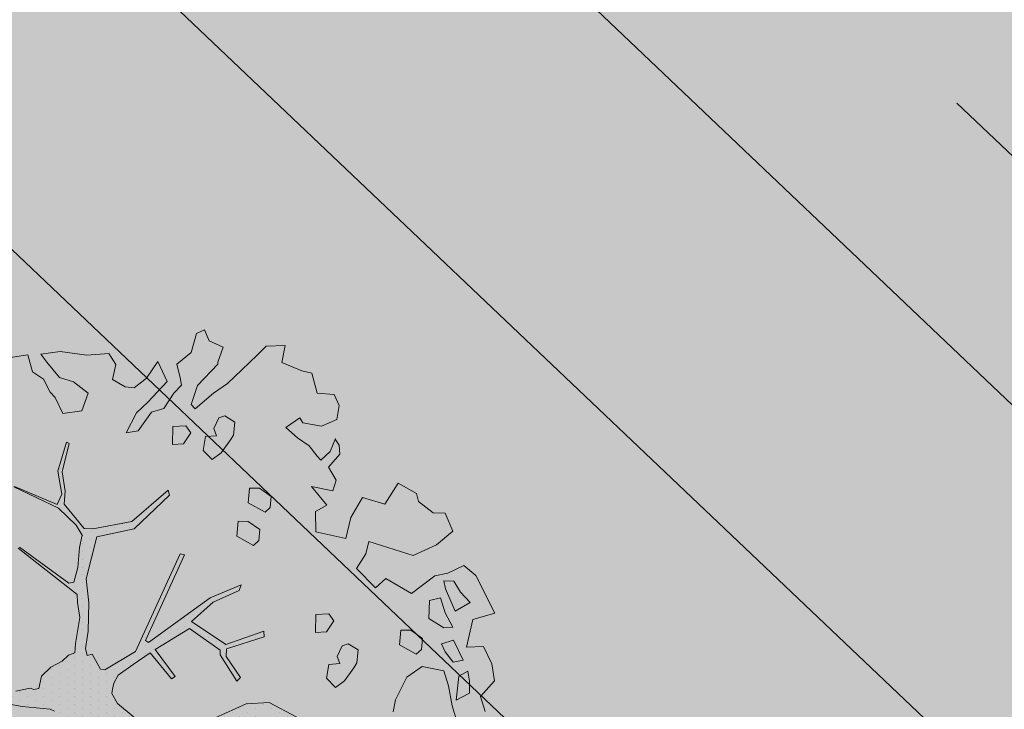
# Model space of a CAD drawing. Units: metres. Extents: x 544649 to 818026, y 6582436 to 9876932.
# Drawn here: x 546605 to 546612, y 6583151 to 6583156 of the extents above; entities that cross this region are included whole.
import ezdxf

# ---------------------------------------------------------------- set-up
doc = ezdxf.new("R2010")
doc.units = ezdxf.units.M
for name, pattern in [('ACAD_ISO02W100', [15, 12, -3]), ('DGN Style 2', [0.302151, 0.18129, -0.12086]), ('ISOPOHI', [0.20001, 0.1, -1e-05, 0.1])]:
    doc.linetypes.add(name, pattern=pattern)
for name, color, linetype, lineweight in [('00_planeeritav kõrghaljastus', 7, 'Continuous', 5), ('08_ol.ol säilitatav puu', 96, 'Continuous', 5), ('09_likvideeritav kõrghaljastus', 7, 'Continuous', 5), ('0_TULETÕRJE VEEVÕTUKOHT_R', 1, 'Continuous', 20), ('HOONE', 8, 'Continuous', 0), ('HORISONTAAL', 8, 'Continuous', 0), ('PUU', 8, 'Continuous', 0)]:
    doc.layers.add(name, color=color, linetype=linetype, lineweight=lineweight)
doc.layers.add('0_Plan haljasala', color=7, linetype='Continuous', true_color=0xdde8c0)
doc.layers.add('0_Plan sport- ja mänguväljakud', color=7, linetype='Continuous', true_color=0xfcefc9)

# ---------------------------------------------------------------- blocks, each defined once
blk = doc.blocks.new('platano2')
at = {"layer": '08_ol.ol säilitatav puu'}
h = blk.add_hatch(dxfattribs=at)
h.set_pattern_fill('DOTS', color=256, scale=4, style=0)
h.set_pattern_definition([(0, (-39973.25, -3784.6), (3.175, 6.35), [0, -6.35])])
h.paths.add_polyline_path([(88.21, 150.09), (83.22, 150.19), (69.39, 108.5), (42.73, 74.07), (38.89, 82.14), (32.1, 92.27), (22.94, 108.94), (12.89, 130.62), (28.09, 141.31), (49.93, 159.35), (46.53, 163.92), (26.15, 144.34), (9.99, 135.67), (9.26, 148.68), (17.65, 168.49), (15.2, 171.04), (3.26, 148.8), (4.39, 130.29), (15.87, 105.08), (31.27, 75.8), (31.44, 59.31), (4.3, 26.39), (-3.78, 21.58), (-7.26, 22.15), (-12.24, 23.25), (-18.66, 26.87), (-27.41, 39.04), (-36.62, 52.71), (-15.8, 69.78), (-17.73, 72.81), (-39.54, 56.76), (-56.47, 84.58), (-38.98, 109.21), (-34.99, 109.13), (-13.74, 122.69), (-16.67, 125.75), (-33.89, 114.1), (-39.88, 114.22), (-49.76, 144.89), (-54.26, 144.48), (-43.39, 113.79), (-61.93, 86.19), (-77.57, 103.49), (-87.13, 124.66), (-91.6, 126.25), (-81.11, 101.06), (-45.14, 51.38), (-46.69, 48.92), (-116, 80.28), (-116.57, 76.79), (-37.86, 40.75), (-22.88, 15.97), (-23.45, 12.48), (-35.57, 5.73), (-34.65, 1.71), (-40.18, 0.33), (-54.12, 2.6), (-77.09, 3.06), (-96.62, 0.96), (-130.41, 9.63), (-136.8, 39.73), (-164.2, 68.26), (-168.22, 67.34), (-142.83, 37.86), (-136.97, 6.26), (-137.11, -0.73), (-156.92, -16.81), (-167.4, -16.1), (-182.93, -18.29), (-205.8, -12.84), (-206.84, -14.82), (-183.5, -21.78), (-164.95, -18.65), (-156.53, -22.32), (-171.22, -56.99), (-170.73, -57.5), (-153.52, -21.38), (-139.74, -7.17), (-131.65, -2.34), (-121.7, -4.53), (-105.74, -5.85), (-93.82, -9.09), (-92.9, -13.1), (-122.18, -52.98), (-121.2, -54), (-83.77, -6.29), (-77.27, -5.92), (-65.25, -4.17), (-44.33, -7.58), (-36.85, -8.23), (-34.95, -13.27), (-30.06, -18.36), (-25.25, -27.45), (-17.91, -35.09), (-7.97, -37.31), (-7.05, -41.33), (-8.11, -44.3), (-5.84, -55.84), (-11.55, -66.21), (-19.15, -71.56), (-30.74, -76.82), (-56.32, -81.8), (-87, -67.2), (-90.06, -70.13), (-60.35, -83.72), (-84.13, -123.2), (-83.25, -129.22), (-58.44, -87.75), (-47.37, -83.98), (-10.75, -76.22), (-9.38, -82.74), (-6.66, -96.78), (-22.24, -126.45), (-54.85, -133.28), (-84.11, -172.16), (-82.7, -176.69), (-54.96, -138.28), (-23.91, -134.9), (-25.31, -179.34), (-21.29, -178.42), (-18.84, -131.01), (-0.34, -105.4), (23.08, -132.85), (41.07, -157.69), (50.31, -170.37), (54.38, -166.45), (47.1, -155.81), (26.63, -130.42), (8.18, -104.08), (3.93, -91.5), (2.28, -74.48), (6.75, -50.6), (8.7, -28.15), (10.27, -24.69), (22.36, -19.94), (31.32, -21.12), (38.32, -21.26), (70.71, -30.65), (63.92, -39.75), (53.08, -57.02), (65.93, -88.75), (77.25, -121.95), (81.23, -123.03), (69.5, -85.32), (59.05, -58.14), (79.1, -30.07), (85.54, -32.69), (96.92, -38.42), (102.83, -42.53), (108.99, -59.14), (120.74, -95.85), (112.33, -116.66), (113.78, -119.18), (124.68, -98.92), (153.73, -119.99), (156.36, -113.55), (124.27, -94.42), (112.39, -39.23), (141.33, -40.81), (145.42, -35.89), (112.98, -34.74), (85.29, -20.2), (113.11, -3.27), (135.32, 8.27), (164.84, -14.31), (168.94, -9.39), (139.4, 12.18), (159.99, 42.74), (154.55, 45.35), (134.48, 16.28), (75.9, -15.52), (50.6, -6.52), (22.78, 1.04), (15.97, 10.17), (15.56, 14.67), (21.3, 27.05), (45.99, 62.52), (73.68, 97.93), (81.65, 96.77), (101.56, 93.37), (105.5, 90.3), (115.24, 78.11), (136.24, 54.21), (138.83, 58.65), (115.85, 83.59), (107.65, 98.24), (74.88, 107.9)])
at = {"layer": '08_ol.ol säilitatav puu', "linetype": 'Continuous'}
for p, q in [((-99.11, 315.7), (-68.73, 331.07)), ((-68.73, 331.07), (-63.67, 313.37)), ((-41.72, 321.8), (-27.86, 328.78)), ((-27.86, 328.78), (-14.11, 330.93)), ((-14.11, 330.93), (-1.44, 319.38)), ((-41.19, 308.08), (-41.72, 321.8)), ((-1.44, 319.38), (10.74, 323.17)), ((-107.37, 306.18), (-99.11, 315.7)), ((-77.42, 311.23), (-85.65, 303.33)), ((-70.41, 298.99), (-77.42, 311.23)), ((-63.67, 313.37), (-41.19, 308.08)), ((-13.71, 310.75), (-21.8, 309.3)), ((-4.03, 310.56), (-13.71, 310.75)), ((1.4, 299.96), (-4.03, 310.56)), ((-101.18, 293.15), (-107.37, 306.18)), ((-85.65, 303.33), (-94.63, 297.86)), ((-30.75, 305.45), (-47.04, 297.71)), ((-29.3, 297.36), (-30.75, 305.45)), ((-21.8, 309.3), (-17.92, 301.97)), ((-149.62, 290.9), (-134.98, 297.06)), ((-134.98, 297.06), (-123.95, 283.93)), ((-94.63, 297.86), (-94.79, 289.8)), ((-88.31, 291.28), (-70.41, 298.99)), ((-57.54, 297.12), (-68.96, 290.89)), ((-56.88, 289.84), (-57.54, 297.12)), ((-47.04, 297.71), (-44.01, 287.97)), ((-37.5, 291.07), (-29.3, 297.36)), ((-17.92, 301.97), (1.4, 299.96)), ((6.17, 296.64), (-10.02, 293.74)), ((18.35, 300.43), (6.17, 296.64)), ((-149.81, 281.22), (-149.62, 290.9)), ((-98.97, 282.62), (-101.18, 293.15)), ((-94.79, 289.8), (-88.31, 291.28)), ((-68.96, 290.89), (-81.13, 287.1)), ((-81.13, 287.1), (-78.89, 278.18)), ((-64.38, 277.89), (-56.88, 289.84)), ((-44.01, 287.97), (-37.5, 291.07)), ((-22.19, 289.95), (-25.77, 272.28)), ((-10.02, 293.74), (-22.19, 289.95)), ((-158.93, 269.31), (-149.81, 281.22)), ((-123.95, 283.93), (-115.45, 265.21)), ((-78.89, 278.18), (-64.38, 277.89)), ((-48.35, 272.73), (-54.99, 263.19)), ((-39.5, 271.75), (-48.35, 272.73)), ((-35.55, 267.64), (-39.5, 271.75)), ((-25.77, 272.28), (-17.15, 260.01)), ((-165.41, 267.82), (-158.93, 269.31)), ((-54.99, 263.19), (-55.16, 255.12)), ((-43.08, 254.07), (-35.55, 267.64)), ((-55.16, 255.12), (-43.08, 254.07)), ((-17.15, 260.01), (1.22, 250.76)), ((1.22, 250.76), (10.86, 248.96)), ((-39.02, 220.67), (-44.02, 212.7)), ((-28.56, 219.65), (-39.02, 220.67)), ((-24.57, 217.15), (-28.56, 219.65)), ((-14.24, 209.68), (-24.57, 217.15)), ((-134.41, 186.4), (-129.06, 210.74)), ((-44.02, 212.7), (-42.51, 207.83)), ((-42.51, 207.83), (-33.72, 203.62)), ((-8.74, 202.31), (-14.24, 209.68)), ((-246.46, 187.69), (-245.37, 201.38)), ((-245.37, 201.38), (-236.42, 205.24)), ((-236.42, 205.24), (-225.17, 203.4)), ((-225.17, 203.4), (-219.76, 191.19)), ((-199.46, 198.04), (-209.86, 202.28)), ((-209.26, 202.09), (-204.36, 205.22)), ((-204.36, 205.22), (-197.09, 205.88)), ((-197.09, 205.88), (-186.78, 196.8)), ((-186.78, 196.8), (-176.18, 202.9)), ((-176.18, 202.9), (-167.49, 200.13)), ((-167.49, 200.13), (-171.19, 183.08)), ((-62.53, 200.97), (-68.25, 197.05)), ((-53.77, 195.15), (-62.53, 200.97)), ((-33.72, 203.62), (-28.03, 205.93)), ((-28.03, 205.93), (-27.4, 197.04)), ((-16.14, 195.2), (-8.74, 202.31)), ((-219.76, 191.19), (-222.49, 175.92)), ((-192.35, 190.64), (-199.46, 198.04)), ((-171.19, 183.08), (-155.99, 195.38)), ((-155.99, 195.38), (-150.95, 186.17)), ((-68.25, 197.05), (-67.66, 186.55)), ((-53.14, 186.26), (-53.77, 195.15)), ((-27.4, 197.04), (-16.14, 195.2)), ((-264.45, 175.15), (-262.68, 183.18)), ((-262.68, 183.18), (-246.46, 187.69)), ((-203.83, 181.19), (-195.64, 187.48)), ((-195.64, 187.48), (-192.35, 190.64)), ((-150.95, 186.17), (-134.41, 186.4)), ((-67.66, 186.55), (-53.14, 186.26)), ((-271.23, 159.15), (-264.45, 175.15)), ((-222.49, 175.92), (-226.57, 173.58)), ((-210.48, 171.64), (-203.83, 181.19)), ((-226.57, 173.58), (-218.74, 162.13)), ((-218.74, 162.13), (-210.48, 171.64)), ((3.26, 148.8), (15.2, 171.04)), ((-284.39, 146.51), (-284.88, 161.85)), ((-284.88, 161.85), (-271.23, 159.15)), ((-277.27, 139.11), (-284.39, 146.51)), ((-163.05, 150.54), (-169.69, 140.99)), ((-154.19, 149.55), (-163.05, 150.54)), ((-157.77, 131.88), (-150.24, 145.44)), ((-150.24, 145.44), (-154.19, 149.55)), ((-54.26, 144.48), (-49.76, 144.89)), ((-43.39, 113.79), (-54.26, 144.48)), ((-49.76, 144.89), (-39.88, 114.22)), ((4.39, 130.29), (3.26, 148.8)), ((-265.42, 126.77), (-277.27, 139.11)), ((-169.69, 140.99), (-169.85, 132.93)), ((-136.28, 141.35), (-142.93, 131.8)), ((-127.43, 140.37), (-136.28, 141.35)), ((-131.01, 122.69), (-123.48, 136.25)), ((-123.48, 136.25), (-127.43, 140.37)), ((-169.85, 132.93), (-157.77, 131.88)), ((-142.93, 131.8), (-143.09, 123.74)), ((15.87, 105.08), (4.39, 130.29)), ((-254.36, 115.26), (-265.42, 126.77)), ((-223.14, 121.02), (-228.14, 113.05)), ((-212.67, 120), (-223.14, 121.02)), ((-208.69, 117.5), (-212.67, 120)), ((-143.09, 123.74), (-131.01, 122.69)), ((-91.6, 126.25), (-87.13, 124.66)), ((-81.11, 101.06), (-91.6, 126.25)), ((-87.13, 124.66), (-77.57, 103.49)), ((-13.74, 122.69), (-34.99, 109.13)), ((-33.89, 114.1), (-16.67, 125.75)), ((-16.67, 125.75), (-13.74, 122.69)), ((-288.74, 100.44), (-283.67, 111.63)), ((-283.67, 111.63), (-271.66, 107.35)), ((-246.53, 103.8), (-254.36, 115.26)), ((-228.14, 113.05), (-226.62, 108.19)), ((-198.36, 110.04), (-208.69, 117.5)), ((-61.93, 86.19), (-43.39, 113.79)), ((-39.88, 114.22), (-33.89, 114.1)), ((-271.66, 107.35), (-270.05, 107.32)), ((-270.05, 107.32), (-252.63, 90.84)), ((-233.92, 89.03), (-246.53, 103.8)), ((-226.62, 108.19), (-217.84, 103.98)), ((-217.84, 103.98), (-212.14, 106.28)), ((-212.14, 106.28), (-211.52, 97.4)), ((-192.86, 102.67), (-198.36, 110.04)), ((-77.57, 103.49), (-61.93, 86.19)), ((-38.98, 109.21), (-56.47, 84.58)), ((-34.99, 109.13), (-38.98, 109.21)), ((-297.69, 96.58), (-288.74, 100.44)), ((-294.59, 90.07), (-297.69, 96.58)), ((-211.52, 97.4), (-200.26, 95.56)), ((-200.26, 95.56), (-192.86, 102.67)), ((-45.14, 51.38), (-81.11, 101.06)), ((-279.35, 85.73), (-294.59, 90.07)), ((-237.21, 85.87), (-233.92, 89.03)), ((-269.91, 74.25), (-279.35, 85.73)), ((-214.37, 85.43), (-220.09, 81.52)), ((-220.09, 81.52), (-219.5, 71.02)), ((-205.61, 79.61), (-214.37, 85.43)), ((-204.98, 70.73), (-205.61, 79.61)), ((-116.57, 76.79), (-116, 80.28)), ((-116, 80.28), (-46.69, 48.92)), ((-56.47, 84.58), (-39.54, 56.76)), ((-37.86, 40.75), (-116.57, 76.79)), ((-39.54, 56.76), (-17.73, 72.81)), ((-17.73, 72.81), (-15.8, 69.78)), ((-272.08, 58.74), (-255.79, 66.48)), ((-255.79, 66.48), (-239.17, 50.82)), ((-219.5, 71.02), (-204.98, 70.73)), ((-168.22, 67.34), (-164.2, 68.26)), ((-142.83, 37.86), (-168.22, 67.34)), ((-164.2, 68.26), (-136.8, 39.73)), ((-15.8, 69.78), (-36.62, 52.71)), ((-258.55, 49.59), (-272.08, 58.74)), ((-231.04, 53.88), (-234.07, 63.62)), ((4.3, 26.39), (31.44, 59.31)), ((-250.68, 39.76), (-258.55, 49.59)), ((-239.17, 50.82), (-230.48, 41.77)), ((-215.93, 43.09), (-231.04, 53.88)), ((-46.69, 48.92), (-45.14, 51.38)), ((-36.62, 52.71), (-27.41, 39.04)), ((-230.48, 41.77), (-214.51, 33.38)), ((-214.51, 33.38), (-215.93, 43.09)), ((-22.88, 15.97), (-37.86, 40.75)), ((-257.49, 22.15), (-251.64, 32.51)), ((-251.64, 32.51), (-250.68, 39.76)), ((-136.97, 6.26), (-142.83, 37.86)), ((-136.8, 39.73), (-130.41, 9.63)), ((-27.41, 39.04), (-18.66, 26.87)), ((-278.52, 19.34), (-269.54, 24.81)), ((-269.54, 24.81), (-257.49, 22.15)), ((-18.66, 26.87), (-12.24, 23.25)), ((-3.78, 21.58), (4.3, 26.39)), ((-277.26, 1.57), (-278.52, 19.34)), ((-23.45, 12.48), (-22.88, 15.97)), ((-12.24, 23.25), (-7.26, 22.15)), ((-7.26, 22.15), (-3.78, 21.58)), ((-130.41, 9.63), (-96.62, 0.96)), ((-35.57, 5.73), (-23.45, 12.48)), ((-280.12, -20.15), (-277.26, 1.57)), ((-246.59, 2.57), (-255.7, -9.35)), ((-232.17, -2.56), (-246.59, 2.57)), ((-137.11, -0.73), (-136.97, 6.26)), ((-96.62, 0.96), (-77.09, 3.06)), ((-77.09, 3.06), (-54.12, 2.6)), ((-54.12, 2.6), (-40.18, 0.33)), ((-40.18, 0.33), (-34.65, 1.71)), ((-34.65, 1.71), (-35.57, 5.73)), ((-230.06, -17.93), (-232.17, -2.56)), ((-156.92, -16.81), (-137.11, -0.73)), ((-139.74, -7.17), (-153.52, -21.38)), ((-131.65, -2.34), (-139.74, -7.17)), ((-121.7, -4.53), (-131.65, -2.34)), ((-105.74, -5.85), (-121.7, -4.53)), ((-83.77, -6.29), (-121.2, -54)), ((-93.82, -9.09), (-105.74, -5.85)), ((-77.27, -5.92), (-83.77, -6.29)), ((-65.25, -4.17), (-77.27, -5.92)), ((-44.33, -7.58), (-65.25, -4.17)), ((-36.85, -8.23), (-44.33, -7.58)), ((-255.7, -9.35), (-259.15, -20.57)), ((-183.5, -21.78), (-206.84, -14.82)), ((-205.8, -12.84), (-182.93, -18.29)), ((-122.18, -52.98), (-92.9, -13.1)), ((-92.9, -13.1), (-93.82, -9.09)), ((-34.95, -13.27), (-36.85, -8.23)), ((-30.06, -18.36), (-34.95, -13.27)), ((-278.01, -35.52), (-280.12, -20.15)), ((-259.15, -20.57), (-271.46, -30.81)), ((-243.09, -24.12), (-230.06, -17.93)), ((-164.95, -18.65), (-183.5, -21.78)), ((-182.93, -18.29), (-167.4, -16.1)), ((-171.22, -56.99), (-156.53, -22.32)), ((-153.52, -21.38), (-170.73, -57.5)), ((-167.4, -16.1), (-156.92, -16.81)), ((-156.53, -22.32), (-164.95, -18.65)), ((-25.25, -27.45), (-30.06, -18.36)), ((-271.46, -30.81), (-278.01, -35.52)), ((-257.8, -33.5), (-247.21, -28.07)), ((-247.21, -28.07), (-243.09, -24.12)), ((-17.91, -35.09), (-25.25, -27.45)), ((8.7, -28.15), (6.75, -50.6)), ((10.27, -24.69), (8.7, -28.15)), ((-263.62, -42.26), (-257.8, -33.5)), ((-7.97, -37.31), (-17.91, -35.09)), ((-7.05, -41.33), (-7.97, -37.31)), ((-277.41, -46.02), (-263.62, -42.26)), ((-274.57, -65.43), (-277.41, -46.02)), ((-8.11, -44.3), (-7.05, -41.33)), ((-5.84, -55.84), (-8.11, -44.3)), ((6.75, -50.6), (2.28, -74.48))]:
    blk.add_line(p, q, dxfattribs=at)
at = {"layer": '08_ol.ol säilitatav puu'}
for p, q in [((-84.62, 263.75), (-98.97, 282.62)), ((-173.8, 253), (-165.41, 267.82)), ((-115.45, 265.21), (-126.56, 229.29)), ((-96.76, 243.05), (-84.62, 263.75)), ((-156.9, 242.18), (-173.8, 253)), ((-162.16, 224.17), (-156.9, 242.18)), ((-89.19, 234.64), (-96.76, 243.05)), ((-104.89, 219.26), (-89.19, 234.64)), ((-146.16, 214.68), (-162.16, 224.17)), ((-126.56, 229.29), (-116.68, 226.77)), ((-116.68, 226.77), (-104.89, 219.26)), ((-129.06, 210.74), (-146.16, 214.68)), ((-252.63, 90.84), (-237.21, 85.87)), ((-258.82, 76.97), (-269.91, 74.25)), ((-252.94, 77.95), (-258.82, 76.97)), ((-246.36, 71.68), (-252.94, 77.95)), ((-234.07, 63.62), (-246.36, 71.68)), ((-206.84, -14.82), (-205.8, -12.84))]:
    blk.add_line(p, q, dxfattribs=at)
blk = doc.blocks.new('A$C2AF94360')
at = {"layer": '08_ol.ol säilitatav puu', "color": 76, "rotation": 270}
blk.add_blockref('platano2', (0, 0), dxfattribs=at)
blk = doc.blocks.new('puu1')
at = {"layer": '09_likvideeritav kõrghaljastus', "color": 65}
blk.add_blockref('A$C2AF94360', (215.98, 160.62), dxfattribs=at)

msp = doc.modelspace()

# ---------------------------------------------------------------- hatches: boundary and pattern name
at = {"layer": '0_Plan haljasala', "ltscale": 0.5}
h = msp.add_hatch(color=256, dxfattribs=at)
h.paths.add_polyline_path([(546692.5204, 6583127.8742), (546694.734, 6583130.1198), (546701.5179, 6583137.2376), (546704.406, 6583144.8885), (546687.6712, 6583150.9748), (546684.5109, 6583154.4258), (546677.0503, 6583157.6278), (546681.8477, 6583152.4042)], flags=17)
edge = h.paths.add_edge_path()
edge.add_line((546576.4188, 6583174.3828), (546579.1859, 6583171.488))
edge.add_line((546579.1859, 6583171.488), (546609.4268, 6583139.8525))
edge.add_line((546609.4268, 6583139.8525), (546644.6423, 6583107.2603))
edge.add_line((546644.6423, 6583107.2603), (546708.4765, 6583074.8219))
edge.add_line((546708.4765, 6583074.8219), (546707.8909, 6583076.7321))
edge.add_line((546707.8909, 6583076.7321), (546710.1106, 6583078.2693))
edge.add_line((546710.1106, 6583078.2693), (546707.2638, 6583082.3798))
edge.add_line((546707.2638, 6583082.3798), (546706.2336, 6583081.6717))
edge.add_line((546706.2336, 6583081.6717), (546705.2082, 6583080.9569))
edge.add_line((546705.2082, 6583080.9569), (546701.7922, 6583085.8892))
edge.add_line((546701.7922, 6583085.8892), (546701.223, 6583086.711))
edge.add_line((546701.223, 6583086.711), (546698.3762, 6583090.8214))
edge.add_line((546698.3762, 6583090.8214), (546697.9567, 6583091.419))
edge.add_line((546697.9567, 6583091.419), (546693.1547, 6583098.2588))
edge.add_line((546693.1547, 6583098.2588), (546691.1063, 6583101.1765))
edge.add_line((546691.1063, 6583101.1765), (546683.9094, 6583111.4276))
edge.add_line((546683.9094, 6583111.4276), (546680.9589, 6583115.6189))
edge.add_line((546680.9589, 6583115.6189), (546663.6586, 6583100.2019))
edge.add_line((546663.6586, 6583100.2019), (546588.2654, 6583172.3854))
edge.add_line((546588.2654, 6583172.3854), (546593.2115, 6583179.7103))
edge.add_line((546593.2115, 6583179.7103), (546615.5688, 6583203.1562))
edge.add_line((546615.5688, 6583203.1562), (546629.866, 6583210.4791))
edge.add_line((546629.866, 6583210.4791), (546622.9312, 6583218.0633))
edge.add_line((546622.9312, 6583218.0633), (546692.8878, 6583293.2795))
edge.add_line((546692.8878, 6583293.2795), (546708.7749, 6583257.7131))
edge.add_line((546708.7749, 6583257.7131), (546715.8734, 6583261.1351))
edge.add_line((546715.8734, 6583261.1351), (546722.2554, 6583264.2653))
edge.add_line((546722.2554, 6583264.2653), (546739.348, 6583229.4158))
edge.add_line((546739.348, 6583229.4158), (546754.4894, 6583198.5446))
edge.add_line((546754.4894, 6583198.5446), (546755.3777, 6583196.7334))
edge.add_line((546755.3777, 6583196.7334), (546757.1315, 6583193.1576))
edge.add_line((546757.1315, 6583193.1576), (546759.7737, 6583187.7707))
edge.add_line((546759.7737, 6583187.7707), (546780.7786, 6583144.9445))
edge.add_line((546780.7786, 6583144.9445), (546777.0929, 6583143.1368))
edge.add_arc((546777.9736, 6583141.3411), 2, 116.12653, 214.70547)
edge.add_line((546776.3295, 6583140.2024), (546781.1899, 6583133.1845))
edge.add_line((546781.1899, 6583133.1845), (546786.0221, 6583136.5312))
edge.add_line((546786.0221, 6583136.5312), (546788.4544, 6583133.0193))
edge.add_line((546788.4544, 6583133.0193), (546783.6222, 6583129.6726))
edge.add_line((546783.6222, 6583129.6726), (546783.852, 6583129.3407))
edge.add_line((546783.852, 6583129.3407), (546786.6988, 6583125.2303))
edge.add_line((546786.6988, 6583125.2303), (546791.16, 6583128.32))
edge.add_line((546791.16, 6583128.32), (546783.034, 6583144.8879))
edge.add_line((546783.034, 6583144.8879), (546781.253, 6583148.46))
edge.add_line((546781.253, 6583148.46), (546756.116, 6583199.738))
edge.add_line((546756.116, 6583199.738), (546745.718, 6583220.768))
edge.add_line((546745.718, 6583220.768), (546737.8765, 6583236.9579))
edge.add_line((546737.8765, 6583236.9579), (546703.16, 6583307.74))
edge.add_line((546703.16, 6583307.74), (546576.4188, 6583174.3828))
h = msp.add_hatch(color=256, dxfattribs=at)
edge = h.paths.add_edge_path()
edge.add_line((546725.6303, 6583094.8353), (546728.4826, 6583090.7169))
edge.add_line((546728.4826, 6583090.7169), (546709.8212, 6583077.7924))
edge.add_line((546709.8212, 6583077.7924), (546706.9744, 6583081.9029))
edge.add_line((546706.9744, 6583081.9029), (546704.9215, 6583080.4762))
edge.add_line((546704.9215, 6583080.4762), (546698.0869, 6583090.3446))
edge.add_line((546698.0869, 6583090.3446), (546680.6751, 6583115.1453))
edge.add_line((546680.6751, 6583115.1453), (546667.4829, 6583101.2575))
edge.add_arc((546663.8577, 6583104.7011), 5, 226.47123, 316.47123, ccw=False)
edge.add_line((546660.4141, 6583101.0759), (546589.5308, 6583168.4094))
edge.add_arc((546592.9744, 6583172.0345), 5, 136.41679, 226.47123, ccw=False)
edge.add_line((546589.3526, 6583175.4815), (546593.6122, 6583179.9572))
edge.add_line((546593.6122, 6583179.9572), (546615.9695, 6583203.4031))
edge.add_line((546615.9695, 6583203.4031), (546622.1919, 6583210.0782))
edge.add_arc((546625.8493, 6583206.6689), 5, 42.56461, 137.0105, ccw=False)
edge.add_line((546629.5318, 6583210.051), (546629.5464, 6583210.0644))
edge.add_line((546629.5464, 6583210.0644), (546622.6419, 6583217.5864))
edge.add_line((546622.6419, 6583217.5864), (546692.5985, 6583292.8026))
edge.add_line((546692.5985, 6583292.8026), (546708.4756, 6583257.2302))
edge.add_line((546708.4756, 6583257.2302), (546721.9661, 6583263.7884))
edge.add_line((546721.9661, 6583263.7884), (546759.4843, 6583187.2938))
edge.add_line((546759.4843, 6583187.2938), (546780.4892, 6583144.4676))
edge.add_line((546780.4892, 6583144.4676), (546776.8036, 6583142.6599))
edge.add_arc((546777.6843, 6583140.8643), 2, 116.12653, 214.70547)
edge.add_line((546776.0401, 6583139.7255), (546780.9006, 6583132.7076))
edge.add_line((546780.9006, 6583132.7076), (546782.9377, 6583134.1185))
edge.add_line((546782.9377, 6583134.1185), (546785.7328, 6583136.0543))
edge.add_line((546785.7328, 6583136.0543), (546788.165, 6583132.5424))
edge.add_line((546788.165, 6583132.5424), (546785.3699, 6583130.6066))
edge.add_line((546785.3699, 6583130.6066), (546783.3328, 6583129.1957))
edge.add_line((546783.3328, 6583129.1957), (546783.5627, 6583128.8638))
edge.add_line((546783.5627, 6583128.8638), (546786.4094, 6583124.7534))
edge.add_line((546786.4094, 6583124.7534), (546790.8707, 6583127.8431))
edge.add_line((546790.8707, 6583127.8431), (546702.8707, 6583307.2631))
edge.add_line((546702.8707, 6583307.2631), (546573.3707, 6583171.0031))
edge.add_line((546573.3707, 6583171.0031), (546601.8713, 6583141.1882))
edge.add_line((546601.8713, 6583141.1882), (546612.7774, 6583131.0355))
edge.add_arc((546646.5053, 6583167.2664), 49.5, 227.0491, 227.21695)
edge.add_arc((546955.1296, 6583500.7483), 503.8778, 227.216954, 227.819148)
edge.add_arc((546797.5673, 6583328.5995), 270.5142, 228.065917, 228.710163)
edge.add_arc((545954.2461, 6582368.3237), 1007.5, 47.9291943, 48.7101628, ccw=False)
edge.add_arc((546764.8931, 6583266.404), 202.3333, 227.929194, 229.41217)
edge.add_arc((546756.1139, 6583256.2745), 188.9291, 229.435397, 232.952592)
edge.add_arc((546757.4224, 6583258.0766), 191.1558, 232.965009, 232.966764)
edge.add_arc((546759.5359, 6583260.8773), 194.6644, 232.966636, 233.251819)
edge.add_arc((546666.7011, 6583136.5483), 39.5, 233.25187, 250.27921)
edge.add_line((546653.3724, 6583099.365), (546658.311, 6583097.5947))
edge.add_arc((546651.3936, 6583078.2971), 20.5, 60.88456, 70.27916, ccw=False)
edge.add_line((546661.3683, 6583096.2067), (546662.0981, 6583097.5172))
edge.add_line((546662.0981, 6583097.5172), (546673.5009, 6583091.1664))
edge.add_line((546673.5009, 6583091.1664), (546677.5428, 6583090.9634))
edge.add_arc((546677.0411, 6583080.976), 10, 61.52347, 87.12395, ccw=False)
edge.add_line((546681.8091, 6583089.7661), (546700.902, 6583079.4096))
edge.add_arc((546710.4381, 6583096.9898), 20, 241.52296, 255.96105)
edge.add_arc((546719.2712, 6583132.3195), 56.4172, 255.96219, 260.01791)
edge.add_arc((546712.092, 6583091.5293), 15, 260.01727, 304.70547)
edge.add_line((546720.6324, 6583079.1979), (546735.7012, 6583089.6341))
edge.add_line((546735.7012, 6583089.6341), (546732.8377, 6583093.7374))
edge.add_arc((546728.7186, 6583090.9031), 5, 34.53246, 128.14554)
at = {"layer": '0_Plan sport- ja mänguväljakud', "ltscale": 2}
h = msp.add_hatch(color=256, dxfattribs=at)
h.paths.add_polyline_path([(546680.9091, 6583151.9458), (546692.8123, 6583130.9986), (546664.256, 6583100.9367), (546589.0205, 6583172.4044), (546595.3489, 6583179.0539), (546617.7141, 6583202.508), (546623.9447, 6583209.1919)], flags=16)
edge = h.paths.add_edge_path()
edge.add_arc((546626.1386, 6583207.1458), 5, 42.56461, 137.0105)
edge.add_line((546622.4812, 6583210.5551), (546616.2588, 6583203.88))
edge.add_line((546616.2588, 6583203.88), (546593.9015, 6583180.4341))
edge.add_line((546593.9015, 6583180.4341), (546589.6419, 6583175.9584))
edge.add_arc((546593.2638, 6583172.5114), 5, 136.41679, 226.4717)
edge.add_line((546589.8202, 6583168.8862), (546660.7035, 6583101.5528))
edge.add_arc((546664.147, 6583105.178), 5, 226.47158, 316.47183)
edge.add_line((546667.7722, 6583101.7344), (546692.7297, 6583128.0077))
edge.add_arc((546689.1045, 6583131.4513), 5, 316.47176, 389.60723)
edge.add_line((546693.4517, 6583133.9215), (546682.5377, 6583153.1279))
edge.add_line((546682.5377, 6583153.1279), (546629.8212, 6583210.5279))
h = msp.add_hatch(color=256, dxfattribs=at)
edge = h.paths.add_edge_path(flags=16)
edge.add_line((546658.46, 6583163.7963), (546662.3006, 6583167.8374))
edge.add_arc((547878.8578, 6584406.931), 1736.4805, 225.5258105, 226.328514)
edge.add_line((546679.7789, 6583150.9158), (546652.2183, 6583121.9989))
edge.add_line((546652.2183, 6583121.9989), (546667.9276, 6583107.069))
edge.add_line((546667.9276, 6583107.069), (546664.4832, 6583103.4447))
edge.add_line((546664.4832, 6583103.4447), (546591.9973, 6583172.3344))
edge.add_line((546591.9973, 6583172.3344), (546595.4418, 6583175.9587))
edge.add_line((546595.4418, 6583175.9587), (546619.2756, 6583201.0367))
edge.add_line((546619.2756, 6583201.0367), (546658.46, 6583163.7963))
h.paths.add_polyline_path([(546676.0271, 6583141.1772), (546686.8836, 6583130.8265), (546667.5623, 6583110.5611), (546656.7058, 6583120.9118)], flags=16)
h.paths.add_polyline_path([(546660.2556, 6583169.2932), (546619.0831, 6583203.9766), (546617.7141, 6583202.508), (546595.3489, 6583179.0539), (546589.0205, 6583172.4044), (546664.256, 6583100.9367), (546692.8123, 6583130.9986), (546680.9091, 6583151.9458), (546663.3126, 6583171.2463)])
h = msp.add_hatch(color=256, dxfattribs=at)
h.paths.add_polyline_path([(546686.8836, 6583130.8265), (546676.0271, 6583141.1772), (546656.7058, 6583120.9118), (546667.5623, 6583110.5611)])
h.paths.add_polyline_path([(546679.7789, 6583150.9158, -0.003502), (546662.3006, 6583167.8374), (546634.6262, 6583138.7183), (546652.2183, 6583121.9989)])
h.paths.add_polyline_path([(546619.2756, 6583201.0367), (546595.4418, 6583175.9587), (546634.6262, 6583138.7183), (546658.46, 6583163.7963)])
h.paths.add_polyline_path([(546595.4418, 6583175.9587), (546591.9973, 6583172.3344), (546664.4832, 6583103.4447), (546667.9276, 6583107.069)])

# ---------------------------------------------------------------- linework, layer by layer
at = {"layer": '0_TULETÕRJE VEEVÕTUKOHT_R', "linetype": 'ACAD_ISO02W100', "ltscale": 0.5}
msp.add_arc((546785.6677, 6583132.1675), 200, 342.810732, 322.70252, dxfattribs=at)
at = {"layer": '0_TULETÕRJE VEEVÕTUKOHT_R', "color": 244, "linetype": 'ACAD_ISO02W100', "ltscale": 0.5, "true_color": 0x991b1e}
msp.add_arc((546715.2629, 6583073.666), 200, 5.321674, 344.514766, dxfattribs=at)
at = {"layer": 'HOONE', "linetype": 'DGN Style 2', "lineweight": 5, "ltscale": 10}
msp.add_line((546665.3443, 6583104.3507), (546592.8584, 6583173.2405), dxfattribs=at)
at = {"layer": 'HORISONTAAL', "linetype": 'ISOPOHI', "ltscale": 0.5}
msp.add_open_spline([(546583.7492, 6583184.7041), (546585.491, 6583182.8091), (546587.234, 6583180.9153), (546588.9765, 6583179.0211), (546590.9004, 6583176.9297), (546592.8326, 6583174.8458), (546594.7601, 6583172.7577), (546596.0293, 6583171.3827), (546597.2526, 6583169.9702), (546598.5114, 6583168.5812), (546599.7927, 6583167.1675), (546601.2627, 6583165.982), (546602.9242, 6583164.951), (546603.4872, 6583164.6017), (546604.2883, 6583164.5403), (546604.8569, 6583164.8364), (546605.116, 6583164.9714), (546605.3713, 6583165.1204), (546605.6224, 6583165.2757), (546607.3175, 6583166.3245), (546608.8599, 6583167.5481), (546610.6348, 6583168.5003), (546612.31, 6583169.3991), (546614.1625, 6583169.7398), (546616.0042, 6583170.1785), (546617.5704, 6583170.5517), (546619.1345, 6583170.8978), (546620.7176, 6583170.9984), (546622.9666, 6583171.1412), (546625.2398, 6583170.7848), (546627.4997, 6583170.5576), (546628.1302, 6583170.4942), (546628.7828, 6583170.7067), (546629.3517, 6583170.1503), (546629.8848, 6583169.629), (546629.7032, 6583169.005), (546629.7237, 6583168.4128), (546629.7478, 6583167.7161), (546629.7676, 6583167.0191), (546629.761, 6583166.3226), (546629.7555, 6583165.7522), (546629.8316, 6583165.1787), (546629.6656, 6583164.6134), (546629.3589, 6583163.5687), (546628.8775, 6583162.656), (546628.4662, 6583161.686), (546628.0963, 6583160.8136), (546627.677, 6583159.9552), (546627.3088, 6583159.0864), (546627.1539, 6583158.721), (546627.1205, 6583158.2051), (546627.4155, 6583157.8944), (546627.7781, 6583157.5126), (546628.1786, 6583157.2767), (546628.5933, 6583157.0136), (546630.7377, 6583155.6533), (546632.9038, 6583154.3491), (546635.0388, 6583152.9788), (546636.2253, 6583152.2172), (546637.5082, 6583151.5798), (546638.5126, 6583150.5726), (546639.5001, 6583149.5824), (546640.3174, 6583148.4711), (546641.1868, 6583147.393), (546643.3155, 6583144.7535), (546645.4549, 6583142.1231), (546647.5689, 6583139.4721), (546649.3325, 6583137.2606), (546651.0944, 6583135.0478), (546652.8566, 6583132.835), (546654.3051, 6583131.0161), (546655.7468, 6583129.1917), (546657.1929, 6583127.3706), (546658.1458, 6583126.1707), (546659.06, 6583124.9352), (546660.2177, 6583123.9096), (546661.1191, 6583123.1111), (546662.2545, 6583122.6622), (546663.227, 6583121.9726), (546665.7794, 6583120.1628), (546668.4259, 6583118.4627), (546670.8262, 6583116.4515), (546671.5174, 6583115.8723), (546672.2069, 6583115.2915), (546672.8957, 6583114.7096)], degree=3, knots=[0, 0, 0, 0, 0.058672, 0.058672, 0.058672, 0.123451, 0.123451, 0.123451, 0.166109, 0.166109, 0.166109, 0.209528, 0.209528, 0.209528, 0.224239, 0.224239, 0.224239, 0.230945, 0.230945, 0.230945, 0.276233, 0.276233, 0.276233, 0.31898, 0.31898, 0.31898, 0.355333, 0.355333, 0.355333, 0.406975, 0.406975, 0.406975, 0.421385, 0.421385, 0.421385, 0.434887, 0.434887, 0.434887, 0.450772, 0.450772, 0.450772, 0.463779, 0.463779, 0.463779, 0.487818, 0.487818, 0.487818, 0.50944, 0.50944, 0.50944, 0.518534, 0.518534, 0.518534, 0.52971, 0.52971, 0.52971, 0.587491, 0.587491, 0.587491, 0.6196, 0.6196, 0.6196, 0.65117, 0.65117, 0.65117, 0.728463, 0.728463, 0.728463, 0.792944, 0.792944, 0.792944, 0.845951, 0.845951, 0.845951, 0.880878, 0.880878, 0.880878, 0.908072, 0.908072, 0.908072, 0.979446, 0.979446, 0.979446, 1, 1, 1, 1], dxfattribs=at)
at = {"layer": 'PUU', "color": 7, "ltscale": 0.5, "flags": 128}
for points in [[(546693.4517, 6583133.9215), (546682.5377, 6583153.1279), (546629.8212, 6583210.5279, 0.437128), (546622.4812, 6583210.5551), (546616.2588, 6583203.88), (546593.9015, 6583180.4341), (546589.6419, 6583175.9584, 0.414492), (546589.8202, 6583168.8862), (546660.7035, 6583101.5528, 0.414214), (546667.7722, 6583101.7344), (546692.7297, 6583128.0077, 0.330409)], [(546691.7128, 6583132.9334), (546680.9111, 6583151.9424), (546628.3481, 6583209.175, 0.437128), (546623.9442, 6583209.1914), (546617.7141, 6583202.508), (546595.3489, 6583179.0539), (546591.0906, 6583174.5796, 0.414492), (546591.1976, 6583170.3363), (546662.0809, 6583103.0029, 0.414214), (546666.3221, 6583103.1118), (546691.2796, 6583129.3851, 0.330409)]]:
    msp.add_lwpolyline(points, format="xyb", close=True, dxfattribs=at)
msp.add_lwpolyline([(546667.9276, 6583107.069), (546595.4418, 6583175.9587), (546591.9973, 6583172.3344), (546664.4832, 6583103.4447), (546667.9276, 6583107.069)], dxfattribs=at)

# ---------------------------------------------------------------- block references
at = {"layer": '00_planeeritav kõrghaljastus', "xscale": 0.008574303388595583, "yscale": 0.008574303388595583, "zscale": 0.008574303388595583}
msp.add_blockref('puu1', (546603.5752, 6583150.057), dxfattribs=at)

doc.saveas('drawing.dxf')
